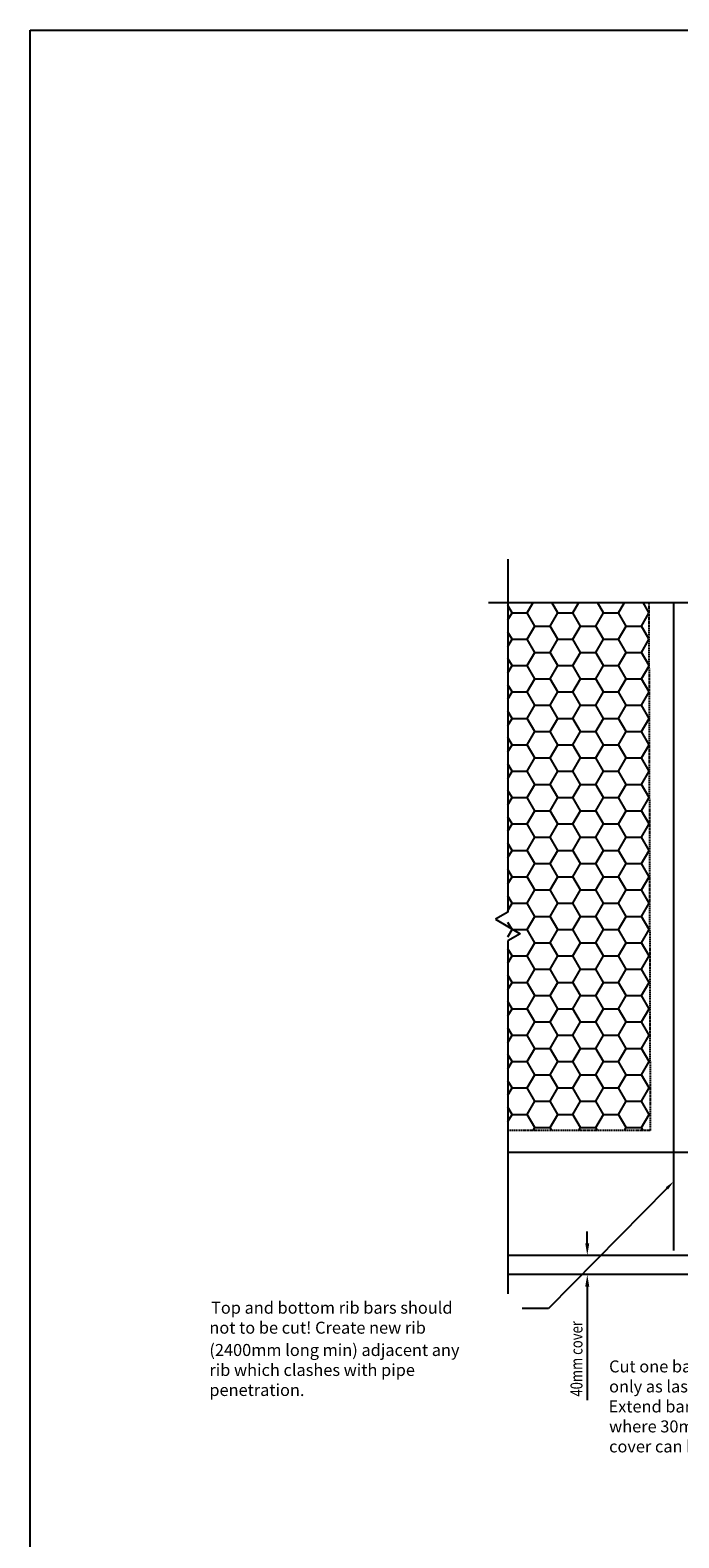
# Model space of a CAD drawing. Units: millimetres. Extents: x -857399 to -803352, y 260492 to 525387.
# Drawn here: x -845748 to -844396, y 456652 to 459793 of the extents above; entities that cross this region are included whole.
import ezdxf

# ---------------------------------------------------------------- set-up
doc = ezdxf.new("R2010")
doc.units = ezdxf.units.MM
doc.linetypes.add('DASHED', pattern=[19.05, 12.7, -6.35])
doc.linetypes.add('DASHED2', pattern=[0.375, 0.25, -0.125])
for name, color, linetype in [('1_OUTLINE', 3, 'CONTINUOUS'), ('_BORDER', 7, 'CONTINUOUS'), ('CONCRETE', 3, 'CONTINUOUS'), ('G_Text_0.23', 7, 'CONTINUOUS'), ('POLYSTYRENE', 8, 'DASHED2'), ('REINFORCEMENT', 7, 'CONTINUOUS'), ('RIBS', 8, 'DASHED'), ('S_Break_Line_0.15', 8, 'CONTINUOUS'), ('Text', 7, 'CONTINUOUS')]:
    doc.layers.add(name, color=color, linetype=linetype)
doc.styles.add('_HFC-STD', font='romans.shx', dxfattribs={"width": 0.8})
doc.styles.get("Standard").update_dxf_attribs({"font": 'romans.shx'})

msp = doc.modelspace()

# ---------------------------------------------------------------- linework, layer by layer
at = {"layer": '1_OUTLINE'}
for p, q in [((-845748.5, 459793.3), (-838593.2, 459793.3)), ((-845748.5, 453584.6), (-845748.5, 459793.3))]:
    msp.add_line(p, q, dxfattribs=at)
at = {"layer": '_BORDER'}
for p, q in [((-844421.3, 457380.4), (-844667.8, 457129.9)), ((-844667.8, 457129.9), (-844723, 457129.9))]:
    msp.add_line(p, q, dxfattribs=at)
msp.add_solid([(-844423.7, 457382.8), (-844407.3, 457394.7), (-844418.9, 457378.1)], dxfattribs=at)
at = {"layer": 'CONCRETE'}
msp.add_line((-841822.8, 457201), (-844752.8, 457201), dxfattribs=at)
at = {"layer": 'G_Text_0.23', "color": 1}
for p, q in [((-844587.2, 457266), (-844587.2, 457291)), ((-844575.9, 457241), (-844607.2, 457241)), ((-844575.9, 457201), (-844607.2, 457201)), ((-844587.2, 457176), (-844587.2, 456939.6))]:
    msp.add_line(p, q, dxfattribs=at)
for points in [[(-844591.4, 457266), (-844583.1, 457266), (-844587.2, 457241)], [(-844591.4, 457176), (-844583.1, 457176), (-844587.2, 457201)]]:
    msp.add_solid(points, dxfattribs=at)
at = {"layer": 'POLYSTYRENE', "color": 8, "linetype": 'Continuous'}
for p, q in [((-844712.4, 458579.5), (-844700, 458601)), ((-844648.9, 458579.5), (-844661.3, 458601)), ((-844617.1, 458579.5), (-844604.8, 458601)), ((-844553.6, 458579.5), (-844566, 458601)), ((-844521.9, 458579.5), (-844509.5, 458601)), ((-844458.8, 458580.3), (-844470.8, 458601)), ((-844744.1, 458579.5), (-844752.8, 458594.5)), ((-844752.8, 458564.6), (-844744.1, 458579.5)), ((-844744.1, 458579.5), (-844712.4, 458579.5)), ((-844696.5, 458552), (-844712.4, 458579.5)), ((-844664.8, 458552), (-844648.9, 458579.5)), ((-844648.9, 458579.5), (-844617.1, 458579.5)), ((-844601.3, 458552), (-844617.1, 458579.5)), ((-844569.5, 458552), (-844553.6, 458579.5)), ((-844553.6, 458579.5), (-844521.9, 458579.5)), ((-844506, 458552), (-844521.9, 458579.5)), ((-844474.3, 458552), (-844458.8, 458578.8)), ((-844744.1, 458524.6), (-844752.8, 458539.5)), ((-844712.4, 458524.6), (-844696.5, 458552)), ((-844696.5, 458552), (-844664.8, 458552)), ((-844648.9, 458524.6), (-844664.8, 458552)), ((-844617.1, 458524.6), (-844601.3, 458552)), ((-844601.3, 458552), (-844569.5, 458552)), ((-844553.6, 458524.6), (-844569.5, 458552)), ((-844521.9, 458524.6), (-844506, 458552)), ((-844506, 458552), (-844474.3, 458552)), ((-844458.7, 458525), (-844474.3, 458552)), ((-844752.8, 458509.6), (-844744.1, 458524.6)), ((-844744.1, 458524.6), (-844712.4, 458524.6)), ((-844696.5, 458497.1), (-844712.4, 458524.6)), ((-844664.8, 458497.1), (-844648.9, 458524.6)), ((-844648.9, 458524.6), (-844617.1, 458524.6)), ((-844601.3, 458497.1), (-844617.1, 458524.6)), ((-844569.5, 458497.1), (-844553.6, 458524.6)), ((-844553.6, 458524.6), (-844521.9, 458524.6)), ((-844506, 458497.1), (-844521.9, 458524.6)), ((-844474.3, 458497.1), (-844458.7, 458524.1)), ((-844744.1, 458469.6), (-844752.8, 458484.5)), ((-844712.4, 458469.6), (-844696.5, 458497.1)), ((-844696.5, 458497.1), (-844664.8, 458497.1)), ((-844648.9, 458469.6), (-844664.8, 458497.1)), ((-844617.1, 458469.6), (-844601.3, 458497.1)), ((-844601.3, 458497.1), (-844569.5, 458497.1)), ((-844553.6, 458469.6), (-844569.5, 458497.1)), ((-844521.9, 458469.6), (-844506, 458497.1)), ((-844506, 458497.1), (-844474.3, 458497.1)), ((-844458.5, 458469.8), (-844474.3, 458497.1)), ((-844752.8, 458454.6), (-844744.1, 458469.6)), ((-844744.1, 458469.6), (-844712.4, 458469.6)), ((-844696.5, 458442.1), (-844712.4, 458469.6)), ((-844664.8, 458442.1), (-844648.9, 458469.6)), ((-844648.9, 458469.6), (-844617.1, 458469.6)), ((-844601.3, 458442.1), (-844617.1, 458469.6)), ((-844569.5, 458442.1), (-844553.6, 458469.6)), ((-844553.6, 458469.6), (-844521.9, 458469.6)), ((-844506, 458442.1), (-844521.9, 458469.6)), ((-844474.3, 458442.1), (-844458.5, 458469.3)), ((-844744.1, 458414.6), (-844752.8, 458429.5)), ((-844752.8, 458399.6), (-844744.1, 458414.6)), ((-844744.1, 458414.6), (-844712.4, 458414.6)), ((-844712.4, 458414.6), (-844696.5, 458442.1)), ((-844696.5, 458387.1), (-844712.4, 458414.6)), ((-844696.5, 458442.1), (-844664.8, 458442.1)), ((-844648.9, 458414.6), (-844664.8, 458442.1)), ((-844664.8, 458387.1), (-844648.9, 458414.6)), ((-844648.9, 458414.6), (-844617.1, 458414.6)), ((-844617.1, 458414.6), (-844601.3, 458442.1)), ((-844601.3, 458387.1), (-844617.1, 458414.6)), ((-844601.3, 458442.1), (-844569.5, 458442.1)), ((-844553.6, 458414.6), (-844569.5, 458442.1)), ((-844569.5, 458387.1), (-844553.6, 458414.6)), ((-844553.6, 458414.6), (-844521.9, 458414.6)), ((-844521.9, 458414.6), (-844506, 458442.1)), ((-844506, 458387.1), (-844521.9, 458414.6)), ((-844506, 458442.1), (-844474.3, 458442.1)), ((-844458.4, 458414.6), (-844474.3, 458442.1)), ((-844474.3, 458387.1), (-844458.4, 458414.6)), ((-844712.4, 458359.6), (-844696.5, 458387.1)), ((-844696.5, 458387.1), (-844664.8, 458387.1)), ((-844648.9, 458359.6), (-844664.8, 458387.1)), ((-844617.1, 458359.6), (-844601.3, 458387.1)), ((-844601.3, 458387.1), (-844569.5, 458387.1)), ((-844553.6, 458359.6), (-844569.5, 458387.1)), ((-844521.9, 458359.6), (-844506, 458387.1)), ((-844506, 458387.1), (-844474.3, 458387.1)), ((-844458.4, 458359.6), (-844474.3, 458387.1)), ((-844744.1, 458359.6), (-844752.8, 458374.5)), ((-844752.8, 458344.6), (-844744.1, 458359.6)), ((-844744.1, 458359.6), (-844712.4, 458359.6)), ((-844696.5, 458332.1), (-844712.4, 458359.6)), ((-844664.8, 458332.1), (-844648.9, 458359.6)), ((-844648.9, 458359.6), (-844617.1, 458359.6)), ((-844601.3, 458332.1), (-844617.1, 458359.6)), ((-844569.5, 458332.1), (-844553.6, 458359.6)), ((-844553.6, 458359.6), (-844521.9, 458359.6)), ((-844506, 458332.1), (-844521.9, 458359.6)), ((-844474.3, 458332.1), (-844458.4, 458359.6)), ((-844458.4, 458359.6), (-844458.3, 458359.6)), ((-844744.1, 458304.6), (-844752.8, 458319.6)), ((-844712.4, 458304.6), (-844696.5, 458332.1)), ((-844696.5, 458332.1), (-844664.8, 458332.1)), ((-844648.9, 458304.6), (-844664.8, 458332.1)), ((-844617.1, 458304.6), (-844601.3, 458332.1)), ((-844601.3, 458332.1), (-844569.5, 458332.1)), ((-844553.6, 458304.6), (-844569.5, 458332.1)), ((-844521.9, 458304.6), (-844506, 458332.1)), ((-844506, 458332.1), (-844474.3, 458332.1)), ((-844458.4, 458304.6), (-844474.3, 458332.1)), ((-844752.8, 458289.6), (-844744.1, 458304.6)), ((-844744.1, 458304.6), (-844712.4, 458304.6)), ((-844696.5, 458277.1), (-844712.4, 458304.6)), ((-844664.8, 458277.1), (-844648.9, 458304.6)), ((-844648.9, 458304.6), (-844617.1, 458304.6)), ((-844601.3, 458277.1), (-844617.1, 458304.6)), ((-844569.5, 458277.1), (-844553.6, 458304.6)), ((-844553.6, 458304.6), (-844521.9, 458304.6)), ((-844506, 458277.1), (-844521.9, 458304.6)), ((-844474.3, 458277.1), (-844458.4, 458304.6)), ((-844458.4, 458304.6), (-844458.1, 458304.6)), ((-844744.1, 458249.6), (-844752.8, 458264.6)), ((-844712.4, 458249.6), (-844696.5, 458277.1)), ((-844696.5, 458277.1), (-844664.8, 458277.1)), ((-844648.9, 458249.6), (-844664.8, 458277.1)), ((-844617.1, 458249.6), (-844601.3, 458277.1)), ((-844601.3, 458277.1), (-844569.5, 458277.1)), ((-844553.6, 458249.6), (-844569.5, 458277.1)), ((-844521.9, 458249.6), (-844506, 458277.1)), ((-844506, 458277.1), (-844474.3, 458277.1)), ((-844458.4, 458249.6), (-844474.3, 458277.1)), ((-844752.8, 458234.6), (-844744.1, 458249.6)), ((-844744.1, 458249.6), (-844712.4, 458249.6)), ((-844696.5, 458222.1), (-844712.4, 458249.6)), ((-844664.8, 458222.1), (-844648.9, 458249.6)), ((-844648.9, 458249.6), (-844617.1, 458249.6)), ((-844601.3, 458222.1), (-844617.1, 458249.6)), ((-844569.5, 458222.1), (-844553.6, 458249.6)), ((-844553.6, 458249.6), (-844521.9, 458249.6)), ((-844506, 458222.1), (-844521.9, 458249.6)), ((-844474.3, 458222.1), (-844458.4, 458249.6)), ((-844458.4, 458249.6), (-844458, 458249.6)), ((-844744.1, 458194.6), (-844752.8, 458209.6)), ((-844752.8, 458179.6), (-844744.1, 458194.6)), ((-844744.1, 458194.6), (-844712.4, 458194.6)), ((-844712.4, 458194.6), (-844696.5, 458222.1)), ((-844696.5, 458167.1), (-844712.4, 458194.6)), ((-844696.5, 458222.1), (-844664.8, 458222.1)), ((-844648.9, 458194.6), (-844664.8, 458222.1)), ((-844664.8, 458167.1), (-844648.9, 458194.6)), ((-844648.9, 458194.6), (-844617.1, 458194.6)), ((-844617.1, 458194.6), (-844601.3, 458222.1)), ((-844601.3, 458167.1), (-844617.1, 458194.6)), ((-844601.3, 458222.1), (-844569.5, 458222.1)), ((-844553.6, 458194.6), (-844569.5, 458222.1)), ((-844569.5, 458167.1), (-844553.6, 458194.6)), ((-844553.6, 458194.6), (-844521.9, 458194.6)), ((-844521.9, 458194.6), (-844506, 458222.1)), ((-844506, 458167.1), (-844521.9, 458194.6)), ((-844506, 458222.1), (-844474.3, 458222.1)), ((-844458.4, 458194.6), (-844474.3, 458222.1)), ((-844474.3, 458167.1), (-844458.4, 458194.6)), ((-844458.4, 458194.6), (-844457.9, 458194.6)), ((-844712.4, 458139.6), (-844696.5, 458167.1)), ((-844696.5, 458167.1), (-844664.8, 458167.1)), ((-844648.9, 458139.6), (-844664.8, 458167.1)), ((-844617.1, 458139.6), (-844601.3, 458167.1)), ((-844601.3, 458167.1), (-844569.5, 458167.1)), ((-844553.6, 458139.6), (-844569.5, 458167.1)), ((-844521.9, 458139.6), (-844506, 458167.1)), ((-844506, 458167.1), (-844474.3, 458167.1)), ((-844458.4, 458139.6), (-844474.3, 458167.1)), ((-844744.1, 458139.6), (-844752.8, 458154.6)), ((-844752.8, 458124.6), (-844744.1, 458139.6)), ((-844744.1, 458139.6), (-844712.4, 458139.6)), ((-844696.5, 458112.1), (-844712.4, 458139.6)), ((-844664.8, 458112.1), (-844648.9, 458139.6)), ((-844648.9, 458139.6), (-844617.1, 458139.6)), ((-844601.3, 458112.1), (-844617.1, 458139.6)), ((-844569.5, 458112.1), (-844553.6, 458139.6)), ((-844553.6, 458139.6), (-844521.9, 458139.6)), ((-844506, 458112.1), (-844521.9, 458139.6)), ((-844474.3, 458112.1), (-844458.4, 458139.6)), ((-844458.4, 458139.6), (-844457.7, 458139.6)), ((-844744.1, 458084.6), (-844752.8, 458099.6)), ((-844712.4, 458084.6), (-844696.5, 458112.1)), ((-844696.5, 458112.1), (-844664.8, 458112.1)), ((-844648.9, 458084.6), (-844664.8, 458112.1)), ((-844617.1, 458084.6), (-844601.3, 458112.1)), ((-844601.3, 458112.1), (-844569.5, 458112.1)), ((-844553.6, 458084.6), (-844569.5, 458112.1)), ((-844521.9, 458084.6), (-844506, 458112.1)), ((-844506, 458112.1), (-844474.3, 458112.1)), ((-844458.4, 458084.6), (-844474.3, 458112.1)), ((-844752.8, 458069.6), (-844744.1, 458084.6)), ((-844744.1, 458084.6), (-844712.4, 458084.6)), ((-844696.5, 458057.1), (-844712.4, 458084.6)), ((-844664.8, 458057.1), (-844648.9, 458084.6)), ((-844648.9, 458084.6), (-844617.1, 458084.6)), ((-844601.3, 458057.1), (-844617.1, 458084.6)), ((-844569.5, 458057.1), (-844553.6, 458084.6)), ((-844553.6, 458084.6), (-844521.9, 458084.6)), ((-844506, 458057.1), (-844521.9, 458084.6)), ((-844474.3, 458057.1), (-844458.4, 458084.6)), ((-844458.4, 458084.6), (-844457.6, 458084.6)), ((-844744.1, 458029.6), (-844752.8, 458044.6)), ((-844712.4, 458029.6), (-844696.5, 458057.1)), ((-844696.5, 458057.1), (-844664.8, 458057.1)), ((-844648.9, 458029.6), (-844664.8, 458057.1)), ((-844617.1, 458029.6), (-844601.3, 458057.1)), ((-844601.3, 458057.1), (-844569.5, 458057.1)), ((-844553.6, 458029.6), (-844569.5, 458057.1)), ((-844521.9, 458029.6), (-844506, 458057.1)), ((-844506, 458057.1), (-844474.3, 458057.1)), ((-844458.4, 458029.6), (-844474.3, 458057.1)), ((-844752.8, 458014.7), (-844744.1, 458029.6)), ((-844744.1, 458029.6), (-844712.4, 458029.6)), ((-844696.5, 458002.1), (-844712.4, 458029.6)), ((-844664.8, 458002.1), (-844648.9, 458029.6)), ((-844648.9, 458029.6), (-844617.1, 458029.6)), ((-844601.3, 458002.1), (-844617.1, 458029.6)), ((-844569.5, 458002.1), (-844553.6, 458029.6)), ((-844553.6, 458029.6), (-844521.9, 458029.6)), ((-844506, 458002.1), (-844521.9, 458029.6)), ((-844474.3, 458002.1), (-844458.4, 458029.6)), ((-844458.4, 458029.6), (-844457.4, 458029.6)), ((-844744.1, 457974.6), (-844752.8, 457989.6)), ((-844752.8, 457959.7), (-844744.1, 457974.6)), ((-844744.1, 457974.6), (-844712.4, 457974.6)), ((-844712.4, 457974.6), (-844696.5, 458002.1)), ((-844696.5, 457947.1), (-844712.4, 457974.6)), ((-844696.5, 458002.1), (-844664.8, 458002.1)), ((-844648.9, 457974.6), (-844664.8, 458002.1)), ((-844664.8, 457947.1), (-844648.9, 457974.6)), ((-844648.9, 457974.6), (-844617.1, 457974.6)), ((-844617.1, 457974.6), (-844601.3, 458002.1)), ((-844601.3, 457947.1), (-844617.1, 457974.6)), ((-844601.3, 458002.1), (-844569.5, 458002.1)), ((-844553.6, 457974.6), (-844569.5, 458002.1)), ((-844569.5, 457947.1), (-844553.6, 457974.6)), ((-844553.6, 457974.6), (-844521.9, 457974.6)), ((-844521.9, 457974.6), (-844506, 458002.1)), ((-844506, 457947.1), (-844521.9, 457974.6)), ((-844506, 458002.1), (-844474.3, 458002.1)), ((-844458.4, 457974.6), (-844474.3, 458002.1)), ((-844474.3, 457947.1), (-844458.4, 457974.6)), ((-844458.4, 457974.6), (-844457.3, 457974.6)), ((-844712.4, 457919.6), (-844696.5, 457947.1)), ((-844696.5, 457947.1), (-844664.8, 457947.1)), ((-844648.9, 457919.6), (-844664.8, 457947.1)), ((-844617.1, 457919.6), (-844601.3, 457947.1)), ((-844601.3, 457947.1), (-844569.5, 457947.1)), ((-844553.6, 457919.6), (-844569.5, 457947.1)), ((-844521.9, 457919.6), (-844506, 457947.1)), ((-844506, 457947.1), (-844474.3, 457947.1)), ((-844458.4, 457919.6), (-844474.3, 457947.1)), ((-844744.1, 457919.6), (-844752.8, 457934.6)), ((-844752.8, 457904.7), (-844744.1, 457919.6)), ((-844744.1, 457919.6), (-844712.4, 457919.6)), ((-844696.5, 457892.1), (-844712.4, 457919.6)), ((-844664.8, 457892.1), (-844648.9, 457919.6)), ((-844648.9, 457919.6), (-844617.1, 457919.6)), ((-844601.3, 457892.1), (-844617.1, 457919.6)), ((-844569.5, 457892.1), (-844553.6, 457919.6)), ((-844553.6, 457919.6), (-844521.9, 457919.6)), ((-844506, 457892.1), (-844521.9, 457919.6)), ((-844474.3, 457892.1), (-844458.4, 457919.6)), ((-844458.4, 457919.6), (-844457.2, 457919.6)), ((-844744.1, 457864.6), (-844752.8, 457879.6)), ((-844712.4, 457864.6), (-844696.5, 457892.1)), ((-844696.5, 457892.1), (-844664.8, 457892.1)), ((-844648.9, 457864.6), (-844664.8, 457892.1)), ((-844617.1, 457864.6), (-844601.3, 457892.1)), ((-844601.3, 457892.1), (-844569.5, 457892.1)), ((-844553.6, 457864.6), (-844569.5, 457892.1)), ((-844521.9, 457864.6), (-844506, 457892.1)), ((-844506, 457892.1), (-844474.3, 457892.1)), ((-844458.4, 457864.6), (-844474.3, 457892.1)), ((-844752.8, 457849.7), (-844744.1, 457864.6)), ((-844744.1, 457864.6), (-844712.4, 457864.6)), ((-844696.5, 457837.1), (-844712.4, 457864.6)), ((-844664.8, 457837.1), (-844648.9, 457864.6)), ((-844648.9, 457864.6), (-844617.1, 457864.6)), ((-844601.3, 457837.1), (-844617.1, 457864.6)), ((-844569.5, 457837.1), (-844553.6, 457864.6)), ((-844553.6, 457864.6), (-844521.9, 457864.6)), ((-844506, 457837.1), (-844521.9, 457864.6)), ((-844474.3, 457837.1), (-844458.4, 457864.6)), ((-844458.4, 457864.6), (-844457, 457864.6)), ((-844744.1, 457809.6), (-844752.8, 457824.6)), ((-844712.4, 457809.6), (-844696.5, 457837.1)), ((-844696.5, 457837.1), (-844664.8, 457837.1)), ((-844648.9, 457809.6), (-844664.8, 457837.1)), ((-844617.1, 457809.6), (-844601.3, 457837.1)), ((-844601.3, 457837.1), (-844569.5, 457837.1)), ((-844553.6, 457809.6), (-844569.5, 457837.1)), ((-844521.9, 457809.6), (-844506, 457837.1)), ((-844506, 457837.1), (-844474.3, 457837.1)), ((-844458.4, 457809.6), (-844474.3, 457837.1)), ((-844752.8, 457794.7), (-844744.1, 457809.6)), ((-844744.1, 457809.6), (-844712.4, 457809.6)), ((-844696.5, 457782.2), (-844712.4, 457809.6)), ((-844664.8, 457782.2), (-844648.9, 457809.6)), ((-844648.9, 457809.6), (-844617.1, 457809.6)), ((-844601.3, 457782.2), (-844617.1, 457809.6)), ((-844569.5, 457782.2), (-844553.6, 457809.6)), ((-844553.6, 457809.6), (-844521.9, 457809.6)), ((-844506, 457782.2), (-844521.9, 457809.6)), ((-844474.3, 457782.2), (-844458.4, 457809.6)), ((-844458.4, 457809.6), (-844456.9, 457809.6)), ((-844744.1, 457754.7), (-844752.8, 457769.6)), ((-844752.8, 457739.7), (-844744.1, 457754.7)), ((-844744.1, 457754.7), (-844712.4, 457754.7)), ((-844712.4, 457754.7), (-844696.5, 457782.2)), ((-844696.5, 457727.2), (-844712.4, 457754.7)), ((-844696.5, 457782.2), (-844664.8, 457782.2)), ((-844648.9, 457754.7), (-844664.8, 457782.2)), ((-844664.8, 457727.2), (-844648.9, 457754.7)), ((-844648.9, 457754.7), (-844617.1, 457754.7)), ((-844617.1, 457754.7), (-844601.3, 457782.2)), ((-844601.3, 457727.2), (-844617.1, 457754.7)), ((-844601.3, 457782.2), (-844569.5, 457782.2)), ((-844553.6, 457754.7), (-844569.5, 457782.2)), ((-844569.5, 457727.2), (-844553.6, 457754.7)), ((-844553.6, 457754.7), (-844521.9, 457754.7)), ((-844521.9, 457754.7), (-844506, 457782.2)), ((-844506, 457727.2), (-844521.9, 457754.7)), ((-844506, 457782.2), (-844474.3, 457782.2)), ((-844458.4, 457754.7), (-844474.3, 457782.2)), ((-844474.3, 457727.2), (-844458.4, 457754.7)), ((-844458.4, 457754.7), (-844456.8, 457754.7)), ((-844712.4, 457699.7), (-844696.5, 457727.2)), ((-844696.5, 457727.2), (-844664.8, 457727.2)), ((-844648.9, 457699.7), (-844664.8, 457727.2)), ((-844617.1, 457699.7), (-844601.3, 457727.2)), ((-844601.3, 457727.2), (-844569.5, 457727.2)), ((-844553.6, 457699.7), (-844569.5, 457727.2)), ((-844521.9, 457699.7), (-844506, 457727.2)), ((-844506, 457727.2), (-844474.3, 457727.2)), ((-844458.4, 457699.7), (-844474.3, 457727.2)), ((-844744.1, 457699.7), (-844752.8, 457714.6)), ((-844752.8, 457684.7), (-844744.1, 457699.7)), ((-844744.1, 457699.7), (-844712.4, 457699.7)), ((-844696.5, 457672.2), (-844712.4, 457699.7)), ((-844664.8, 457672.2), (-844648.9, 457699.7)), ((-844648.9, 457699.7), (-844617.1, 457699.7)), ((-844601.3, 457672.2), (-844617.1, 457699.7)), ((-844569.5, 457672.2), (-844553.6, 457699.7)), ((-844553.6, 457699.7), (-844521.9, 457699.7)), ((-844506, 457672.2), (-844521.9, 457699.7)), ((-844474.3, 457672.2), (-844458.4, 457699.7)), ((-844458.4, 457699.7), (-844456.6, 457699.7)), ((-844744.1, 457644.7), (-844752.8, 457659.6)), ((-844712.4, 457644.7), (-844696.5, 457672.2)), ((-844696.5, 457672.2), (-844664.8, 457672.2)), ((-844648.9, 457644.7), (-844664.8, 457672.2)), ((-844617.1, 457644.7), (-844601.3, 457672.2)), ((-844601.3, 457672.2), (-844569.5, 457672.2)), ((-844553.6, 457644.7), (-844569.5, 457672.2)), ((-844521.9, 457644.7), (-844506, 457672.2)), ((-844506, 457672.2), (-844474.3, 457672.2)), ((-844458.4, 457644.7), (-844474.3, 457672.2)), ((-844752.8, 457629.7), (-844744.1, 457644.7)), ((-844744.1, 457644.7), (-844712.4, 457644.7)), ((-844696.5, 457617.2), (-844712.4, 457644.7)), ((-844664.8, 457617.2), (-844648.9, 457644.7)), ((-844648.9, 457644.7), (-844617.1, 457644.7)), ((-844601.3, 457617.2), (-844617.1, 457644.7)), ((-844569.5, 457617.2), (-844553.6, 457644.7)), ((-844553.6, 457644.7), (-844521.9, 457644.7)), ((-844506, 457617.2), (-844521.9, 457644.7)), ((-844474.3, 457617.2), (-844458.4, 457644.7)), ((-844458.4, 457644.7), (-844456.5, 457644.7)), ((-844744.1, 457589.7), (-844752.8, 457604.6)), ((-844712.4, 457589.7), (-844696.5, 457617.2)), ((-844696.5, 457617.2), (-844664.8, 457617.2)), ((-844648.9, 457589.7), (-844664.8, 457617.2)), ((-844617.1, 457589.7), (-844601.3, 457617.2)), ((-844601.3, 457617.2), (-844569.5, 457617.2)), ((-844553.6, 457589.7), (-844569.5, 457617.2)), ((-844521.9, 457589.7), (-844506, 457617.2)), ((-844506, 457617.2), (-844474.3, 457617.2)), ((-844458.4, 457589.7), (-844474.3, 457617.2)), ((-844752.8, 457574.7), (-844744.1, 457589.7)), ((-844744.1, 457589.7), (-844712.4, 457589.7)), ((-844696.5, 457562.2), (-844712.4, 457589.7)), ((-844664.8, 457562.2), (-844648.9, 457589.7)), ((-844648.9, 457589.7), (-844617.1, 457589.7)), ((-844601.3, 457562.2), (-844617.1, 457589.7)), ((-844569.5, 457562.2), (-844553.6, 457589.7)), ((-844553.6, 457589.7), (-844521.9, 457589.7)), ((-844506, 457562.2), (-844521.9, 457589.7)), ((-844474.3, 457562.2), (-844458.4, 457589.7)), ((-844458.4, 457589.7), (-844456.4, 457589.7)), ((-844744.1, 457534.7), (-844752.8, 457549.7)), ((-844752.8, 457519.7), (-844744.1, 457534.7)), ((-844744.1, 457534.7), (-844712.4, 457534.7)), ((-844712.4, 457534.7), (-844696.5, 457562.2)), ((-844696.5, 457507.2), (-844712.4, 457534.7)), ((-844696.5, 457562.2), (-844664.8, 457562.2)), ((-844648.9, 457534.7), (-844664.8, 457562.2)), ((-844664.8, 457507.2), (-844648.9, 457534.7)), ((-844648.9, 457534.7), (-844617.1, 457534.7)), ((-844617.1, 457534.7), (-844601.3, 457562.2)), ((-844601.3, 457507.2), (-844617.1, 457534.7)), ((-844601.3, 457562.2), (-844569.5, 457562.2)), ((-844553.6, 457534.7), (-844569.5, 457562.2)), ((-844569.5, 457507.2), (-844553.6, 457534.7)), ((-844553.6, 457534.7), (-844521.9, 457534.7)), ((-844521.9, 457534.7), (-844506, 457562.2)), ((-844506, 457507.2), (-844521.9, 457534.7)), ((-844506, 457562.2), (-844474.3, 457562.2)), ((-844458.4, 457534.7), (-844474.3, 457562.2)), ((-844474.3, 457507.2), (-844458.4, 457534.7)), ((-844458.4, 457534.7), (-844456.2, 457534.7)), ((-844700.1, 457501), (-844696.5, 457507.2)), ((-844696.5, 457507.2), (-844664.8, 457507.2)), ((-844661.2, 457501), (-844664.8, 457507.2)), ((-844604.8, 457501), (-844601.3, 457507.2)), ((-844601.3, 457507.2), (-844569.5, 457507.2)), ((-844566, 457501), (-844569.5, 457507.2)), ((-844509.6, 457501), (-844506, 457507.2)), ((-844506, 457507.2), (-844474.3, 457507.2)), ((-844470.7, 457501), (-844474.3, 457507.2))]:
    msp.add_line(p, q, dxfattribs=at)
at = {"layer": 'REINFORCEMENT'}
for p, q in [((-844407.3, 458601), (-844407.3, 457251)), ((-844752.8, 457456), (-843915, 457456)), ((-841822.8, 457241), (-844752.8, 457241))]:
    msp.add_line(p, q, dxfattribs=at)
at = {"layer": 'RIBS', "color": 2, "ltscale": 0.2}
for p, q in [((-844752.8, 458601), (-844532.6, 458601)), ((-844532.6, 458601), (-844519, 458601)), ((-844519, 458601), (-844458.9, 458601)), ((-844458.9, 458601), (-844456.1, 457501)), ((-844456.1, 457501), (-844752.8, 457501))]:
    msp.add_line(p, q, dxfattribs=at)
at = {"layer": 'S_Break_Line_0.15'}
for p, q in [((-844752.8, 458691), (-844752.8, 457956)), ((-844792.8, 458601), (-843103.7, 458601)), ((-844752.8, 457956), (-844778.8, 457941)), ((-844778.8, 457941), (-844726.8, 457911)), ((-844726.8, 457911), (-844752.8, 457896)), ((-844752.8, 457896), (-844752.8, 457161))]:
    msp.add_line(p, q, dxfattribs=at)

# ---------------------------------------------------------------- texts
at = {"layer": 'G_Text_0.23', "color": 7, "style": '_HFC-STD', "width": 0.8}
msp.add_text('40mm cover', height=25, rotation=90, dxfattribs=at).set_placement((-844597.2, 456946.7))
at = {"layer": 'Text'}
for s, p in [('Top and bottom rib bars should', (-845371.4, 457119.4)), ('not to be cut! Create new rib', (-845374.9, 457077.8)), ('(2400mm long min) adjacent any', (-845374.9, 457031.3)), ('rib which clashes with pipe', (-845374.9, 456989.7)), ('Cut one bar maximum,', (-844541.7, 456997.1)), ('penetration.', (-845374.9, 456948)), ('only as last resort', (-844541.7, 456955.4)), ('Extend bars through', (-844542.9, 456913.7)), ('where 30mm minimum', (-844541.7, 456872.1)), ('cover can be achieved', (-844541.7, 456830.4))]:
    msp.add_text(s, height=25, dxfattribs=at).set_placement(p)

doc.saveas('drawing.dxf')
